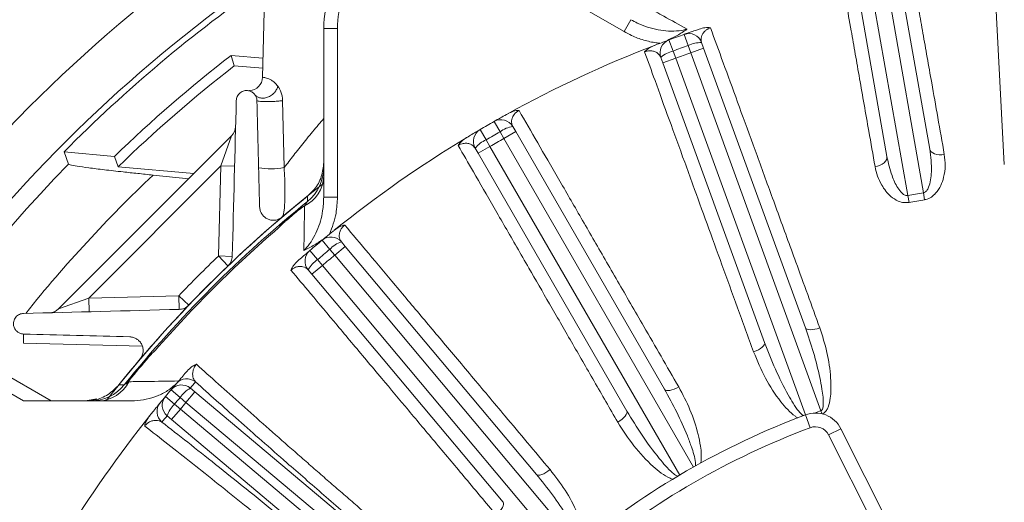
# Model space of a CAD drawing. Units: inches. Extents: x 0 to 16.8, y 0 to 10.8.
# Drawn here: x 9.2 to 9.8, y 3.3 to 3.6 of the extents above; entities that cross this region are included whole.
import ezdxf

# ---------------------------------------------------------------- set-up
doc = ezdxf.new("R2010")
doc.units = ezdxf.units.IN
doc.header["$MEASUREMENT"] = 0

msp = doc.modelspace()

# ---------------------------------------------------------------- linework, layer by layer
at = {"color": 7, "linetype": 'Continuous', "lineweight": 15}
for p, q in [((9.3705, 3.73212), (9.36534, 3.5351)), ((9.82899, 3.4806), (9.82124, 3.62851)), ((9.59132, 3.56366), (9.55598, 3.58406)), ((9.77849, 3.46296), (9.75735, 3.58285)), ((9.76579, 3.58434), (9.78238, 3.49026)), ((9.75565, 3.48554), (9.73906, 3.57963)), ((9.7475, 3.58111), (9.76864, 3.46122)), ((9.59132, 3.56366), (9.59561, 3.57108)), ((9.4122, 3.56562), (9.40363, 3.56562)), ((9.40363, 3.46024), (9.40363, 3.56562)), ((9.4122, 3.56562), (9.4122, 3.46024)), ((9.62198, 3.55149), (9.6194, 3.55845)), ((9.63139, 3.55492), (9.6289, 3.56191)), ((9.62198, 3.55149), (9.62362, 3.54702)), ((9.63302, 3.55044), (9.63139, 3.55492)), ((9.63302, 3.55044), (9.64107, 3.55337)), ((9.63983, 3.55677), (9.64107, 3.55337)), ((9.64107, 3.55337), (9.70468, 3.37861)), ((9.3458, 3.54879), (9.36565, 3.54705)), ((9.34771, 3.54229), (9.3458, 3.54879)), ((9.61556, 3.54409), (9.61433, 3.54749)), ((9.62362, 3.54702), (9.61556, 3.54409)), ((9.62362, 3.54702), (9.70471, 3.32421)), ((9.71442, 3.32677), (9.63302, 3.55044)), ((9.36548, 3.54074), (9.34771, 3.54229)), ((9.67917, 3.36933), (9.61556, 3.54409)), ((9.37794, 3.52058), (9.37887, 3.47863)), ((9.50516, 3.49605), (9.5014, 3.50246)), ((9.51383, 3.50106), (9.51016, 3.50752)), ((9.52182, 3.50435), (9.52363, 3.50122)), ((9.23794, 3.39046), (9.34606, 3.49857)), ((9.34606, 3.49857), (9.33934, 3.47974)), ((9.50516, 3.49605), (9.50754, 3.49193)), ((9.5162, 3.49693), (9.51383, 3.50106)), ((9.5162, 3.49693), (9.52363, 3.50122)), ((9.63476, 3.29159), (9.5162, 3.49693)), ((9.52363, 3.50122), (9.61662, 3.34016)), ((9.50012, 3.48764), (9.49831, 3.49078)), ((9.50754, 3.49193), (9.50012, 3.48764)), ((9.50754, 3.49193), (9.6261, 3.28659)), ((9.24412, 3.48078), (9.24129, 3.48846)), ((9.24129, 3.48846), (9.27277, 3.4857)), ((9.27509, 3.47917), (9.27277, 3.4857)), ((9.59311, 3.32658), (9.50012, 3.48764)), ((9.33934, 3.47974), (9.25678, 3.39717)), ((9.27509, 3.47917), (9.32251, 3.47502)), ((9.33787, 3.42344), (9.33934, 3.47974)), ((9.34791, 3.47951), (9.33934, 3.47974)), ((9.31921, 3.47172), (9.297, 3.474)), ((9.4122, 3.46024), (9.40363, 3.46024)), ((9.76943, 3.45691), (9.76864, 3.46122)), ((9.77921, 3.45863), (9.77849, 3.46296)), ((9.38722, 3.45173), (9.38732, 3.45161)), ((9.37947, 3.44523), (9.37957, 3.44511)), ((9.4074, 3.4276), (9.40267, 3.43333)), ((9.41046, 3.42395), (9.41703, 3.42946)), ((9.4147, 3.43223), (9.41703, 3.42946)), ((9.41703, 3.42946), (9.53657, 3.28699)), ((9.34379, 3.41724), (9.33787, 3.42344)), ((9.34644, 3.42321), (9.33787, 3.42344)), ((9.39973, 3.42117), (9.39492, 3.42682)), ((9.41046, 3.42395), (9.4074, 3.4276)), ((9.56287, 3.24232), (9.41046, 3.42395)), ((9.4028, 3.41752), (9.39623, 3.41201)), ((9.39973, 3.42117), (9.4028, 3.41752)), ((9.4028, 3.41752), (9.55579, 3.23519)), ((9.39623, 3.41201), (9.39391, 3.41479)), ((9.51578, 3.26955), (9.39623, 3.41201)), ((9.25678, 3.39717), (9.23794, 3.39046)), ((9.25678, 3.39717), (9.31308, 3.39865)), ((9.25678, 3.39717), (9.257, 3.3886)), ((9.31308, 3.39865), (9.31927, 3.39272)), ((9.31308, 3.39865), (9.3133, 3.39008)), ((9.21596, 3.36896), (9.21596, 3.37468)), ((9.17114, 3.3687), (9.23317, 3.33289)), ((9.29026, 3.36701), (9.21596, 3.36896)), ((9.21602, 3.33289), (9.16685, 3.36128)), ((9.29433, 3.36036), (9.29421, 3.36046)), ((9.27563, 3.34301), (9.28882, 3.35895)), ((9.2804, 3.34356), (9.28205, 3.34572)), ((9.28205, 3.34572), (9.28192, 3.34582)), ((9.31037, 3.33086), (9.30466, 3.33562)), ((9.31388, 3.33505), (9.3082, 3.33984)), ((9.31752, 3.33198), (9.32303, 3.33854)), ((9.32026, 3.34087), (9.32303, 3.33854)), ((9.32303, 3.33854), (9.56649, 3.13426)), ((9.21602, 3.33289), (9.28306, 3.33289)), ((9.25447, 3.33289), (9.26191, 3.33415)), ((9.31037, 3.33086), (9.31402, 3.32781)), ((9.31752, 3.33198), (9.31388, 3.33505)), ((9.56098, 3.12769), (9.31752, 3.33198)), ((9.30851, 3.32125), (9.30574, 3.32357)), ((9.30851, 3.32125), (9.31402, 3.32781)), ((9.31402, 3.32781), (9.55748, 3.12352)), ((9.70766, 3.31616), (9.70464, 3.32419)), ((9.71442, 3.32677), (9.71511, 3.32483)), ((9.55197, 3.11696), (9.30851, 3.32125)), ((9.71921, 3.31165), (9.72687, 3.31551)), ((9.77173, 3.20746), (9.71921, 3.31165)), ((9.72687, 3.31551), (9.77938, 3.21132))]:
    msp.add_line(p, q, dxfattribs=at)
at = {"color": 7, "linetype": 'Continuous', "lineweight": 15, "flags": 128}
for points in [[(9.7915, 3.48689), (9.78986, 3.48671), (9.78825, 3.48673), (9.78674, 3.48692), (9.78539, 3.4873), (9.78423, 3.48785), (9.78332, 3.48854), (9.7827, 3.48935), (9.78238, 3.49026)], [(9.74822, 3.47926), (9.74982, 3.47966), (9.75133, 3.48022), (9.75268, 3.48092), (9.75383, 3.48174), (9.75472, 3.48265), (9.75534, 3.48361), (9.75565, 3.48459), (9.75565, 3.48554)], [(9.39356, 3.45757), (9.39353, 3.45937), (9.3935, 3.46086)], [(9.71369, 3.37853), (9.71212, 3.37803), (9.71056, 3.37766), (9.70909, 3.37744), (9.70775, 3.37737), (9.70661, 3.37746), (9.70569, 3.3777), (9.70504, 3.37809), (9.70468, 3.37861)], [(9.67917, 3.36933), (9.67923, 3.3687), (9.67898, 3.36798), (9.67844, 3.36721), (9.67761, 3.3664), (9.67655, 3.36559), (9.67528, 3.36482), (9.67385, 3.3641), (9.67232, 3.36347)], [(9.27566, 3.34301), (9.27698, 3.34299), (9.27895, 3.34296)], [(9.62551, 3.34164), (9.62404, 3.34087), (9.62257, 3.34024), (9.62116, 3.33977), (9.61986, 3.33947), (9.61871, 3.33936), (9.61777, 3.33944), (9.61706, 3.33971), (9.61662, 3.34016)], [(9.59311, 3.32658), (9.59327, 3.32597), (9.59315, 3.32523), (9.59275, 3.32437), (9.59208, 3.32343), (9.59117, 3.32245), (9.59006, 3.32147), (9.58877, 3.32051), (9.58738, 3.31963)], [(9.54507, 3.29), (9.54376, 3.28899), (9.54242, 3.28811), (9.54111, 3.2874), (9.53988, 3.28688), (9.53877, 3.28657), (9.53783, 3.28649), (9.53708, 3.28663), (9.53657, 3.28699)], [(9.51578, 3.26955), (9.51604, 3.26898), (9.51606, 3.26822), (9.51581, 3.2673), (9.51531, 3.26626), (9.51459, 3.26514), (9.51366, 3.26398), (9.51256, 3.26281), (9.51134, 3.2617)]]:
    msp.add_lwpolyline(points, dxfattribs=at)
at = {"color": 7, "linetype": 'Continuous', "lineweight": 15}
for centre, radius, start, end in [((9.88041, 2.8561), 0.93432, 123.25874, 160.84092), ((9.47077, 3.56562), 0.06714, 139.51308, 180), ((9.47077, 3.56562), 0.05857, 140.80445, 180), ((9.88041, 2.8561), 0.90288, 124.6552, 161.10394), ((9.88041, 2.8561), 0.89908, 124.83221, 135.30484), ((9.62238, 3.55042), 0.00857, 110.38676, 200), ((9.88041, 2.8561), 0.74929, 109.61324, 110.38676), ((9.63178, 3.55384), 0.00857, 20, 109.61324), ((9.88041, 2.8561), 0.74929, 111.13116, 118.86884), ((9.62579, 3.53488), 0.01704, 102.91539, 132.28818), ((9.88041, 2.8561), 0.74186, 109.61324, 110.38676), ((9.63915, 3.53975), 0.01704, 87.71182, 117.08461), ((9.88041, 2.8561), 0.875, 127.66075, 133.98321), ((9.88041, 2.8561), 0.73709, 109.61134, 110.38866), ((9.88041, 2.8561), 0.8687, 127.82284, 134.17233), ((9.35677, 3.53532), 0.00857, 272.95725, 358.5), ((9.51439, 3.50006), 0.00857, 30, 119.61324), ((9.34, 3.50463), 0.00857, 315, 358.5), ((9.50573, 3.49506), 0.00857, 120.38676, 210), ((9.88041, 2.8561), 0.74929, 119.61324, 120.38676), ((9.5241, 3.48747), 0.01704, 97.71182, 127.08461), ((9.88041, 2.8561), 0.74929, 121.13116, 128.86884), ((9.51179, 3.48036), 0.01704, 112.91539, 142.28818), ((9.88041, 2.8561), 0.74186, 119.61324, 120.38676), ((9.88041, 2.8561), 0.73709, 119.61134, 120.38866), ((9.88041, 2.8561), 0.89168, 135.52765, 161.67639), ((9.37081, 3.52586), 0.04791, 260.53852, 279.68753), ((9.37651, 3.47866), 0.02712, 308.9513, 359.99602), ((9.382, 3.47409), 0.02165, 296.42656, 357.78387), ((9.88041, 2.8561), 0.77643, 127.88477, 142.11523), ((9.88041, 2.8561), 0.77641, 128.83881, 141.16119), ((9.88041, 2.8561), 0.61536, 99.53445, 100.46555), ((9.88041, 2.8561), 0.61097, 99.53445, 100.46555), ((9.88041, 2.8561), 0.77382, 128.98849, 141.01151), ((9.88041, 2.8561), 0.77331, 129.62514, 130.37486), ((9.88041, 2.8561), 0.77315, 129.62514, 130.37486), ((9.88041, 2.8561), 0.77281, 130.80484, 138.86629), ((9.40813, 3.42672), 0.00857, 40, 129.61324), ((9.88041, 2.8561), 0.74929, 129.61324, 130.38676), ((9.41988, 3.416), 0.01704, 107.71182, 137.08461), ((9.88041, 2.8561), 0.785, 133.7203, 136.2797), ((9.40047, 3.42029), 0.00857, 130.38676, 220), ((9.88041, 2.8561), 0.74186, 129.61324, 130.38676), ((9.88041, 2.8561), 0.73709, 129.61134, 130.38866), ((9.40899, 3.40686), 0.01704, 122.91539, 152.28818), ((9.23188, 3.39652), 0.00857, 271.5, 315), ((9.88041, 2.8561), 0.77331, 139.29195, 140.70805), ((9.88041, 2.8561), 0.77315, 139.29195, 140.70805), ((9.25786, 3.36001), 0.02712, 270.00398, 321.0487), ((9.26242, 3.35452), 0.02165, 272.21613, 333.57344), ((9.88041, 2.8561), 0.74929, 139.39683, 139.78899), ((9.31475, 3.33431), 0.00857, 49.99006, 139.77922), ((9.31803, 3.33817), 0.00857, 49.98984, 139.38715), ((9.88592, 2.86267), 0.74071, 139.39683, 139.78899), ((9.88041, 2.8561), 0.74929, 140.21101, 140.60317), ((9.31124, 3.33013), 0.00857, 140.22078, 230.00994), ((9.88041, 2.8561), 0.74929, 139.78899, 140.21101), ((9.32887, 3.32504), 0.01803, 118.53263, 146.26456), ((9.30801, 3.32623), 0.00857, 140.61285, 230.01016), ((9.32283, 3.31784), 0.01803, 133.73544, 161.46737), ((9.88041, 2.8561), 0.74186, 139.78899, 140.21101), ((9.88041, 2.8561), 0.73709, 139.78845, 140.21155), ((9.88041, 2.8561), 0.74929, 141.37752, 148.62248), ((9.87491, 2.84954), 0.74071, 140.21101, 140.60317), ((9.88041, 2.8561), 0.5, 110.58169, 129.41831), ((9.71092, 3.30747), 0.01786, 26.75, 110.58169), ((9.88041, 2.8561), 0.49908, 109.42598, 109.92192), ((9.88041, 2.8561), 0.49143, 110.58169, 129.41831), ((9.71092, 3.30747), 0.00929, 26.75, 110.58169)]:
    msp.add_arc(centre, radius, start, end, dxfattribs=at)
at = {"color": 8, "linetype": 'Continuous', "lineweight": 15}
msp.add_arc((9.88041, 2.8561), 0.8498, 133.35578, 141.28533, dxfattribs=at)
at = {"color": 7, "linetype": 'Continuous', "lineweight": 15}
for points, knots in [([(9.77057, 3.60538), (9.77146, 3.60035), (9.77305, 3.59132), (9.7756, 3.57686), (9.7781, 3.56271), (9.78076, 3.54766), (9.78385, 3.53018), (9.7874, 3.51012), (9.79013, 3.49464), (9.7915, 3.48689)], [0, 0, 0, 0, 0.159532, 0.286056, 0.41258, 0.540433, 0.668286, 0.833775, 1, 1, 1, 1]), ([(9.74822, 3.47926), (9.74691, 3.48671), (9.74456, 3.50006), (9.74136, 3.51824), (9.73853, 3.53434), (9.73583, 3.5497), (9.73301, 3.56569), (9.73014, 3.58204), (9.72829, 3.59251), (9.72737, 3.59776)], [0, 0, 0, 0, 0.1595332, 0.2861065, 0.4126797, 0.5405836, 0.6684875, 0.8338764, 1, 1, 1, 1]), ([(9.6064, 3.5787), (9.60961, 3.57691), (9.61724, 3.57265), (9.62575, 3.56791), (9.63068, 3.56516)], [0, 0, 0, 0, 0.420841, 1, 1, 1, 1]), ([(9.59561, 3.57108), (9.59693, 3.57036), (9.60226, 3.56747), (9.61026, 3.56489), (9.61918, 3.56383), (9.62529, 3.56394), (9.62907, 3.56479), (9.63068, 3.56516)], [0, 0, 0, 0, 0.124285, 0.500294, 0.682339, 0.86415, 1, 1, 1, 1]), ([(9.61379, 3.55635), (9.61301, 3.55644), (9.60958, 3.55683), (9.60355, 3.5582), (9.59682, 3.56068), (9.59288, 3.56281), (9.59132, 3.56366)], [0, 0, 0, 0, 0.099803, 0.434702, 0.776633, 1, 1, 1, 1]), ([(9.63068, 3.56516), (9.63067, 3.56515), (9.62872, 3.56378), (9.62454, 3.5611), (9.6199, 3.55889), (9.61754, 3.55776)], [0, 0, 0, 0, 0.003997, 0.494447, 1, 1, 1, 1]), ([(9.6289, 3.56191), (9.62904, 3.56196), (9.62927, 3.56204), (9.63089, 3.56262), (9.63323, 3.56344), (9.63588, 3.56437), (9.63793, 3.56507), (9.63828, 3.56519)], [0, 0, 0, 0, 0.292002, 0.498512, 0.704665, 0.949701, 1, 1, 1, 1]), ([(9.63828, 3.56519), (9.6395, 3.56554), (9.64133, 3.56607), (9.64372, 3.5662), (9.64484, 3.5661), (9.64537, 3.56599), (9.64538, 3.56599)], [0, 0, 0, 0, 0.4940479, 0.7388012, 0.9959016, 1, 1, 1, 1]), ([(9.64538, 3.56599), (9.64519, 3.56593), (9.64464, 3.56574), (9.64396, 3.56542), (9.64285, 3.56478), (9.64139, 3.56358), (9.63989, 3.5614), (9.63929, 3.559), (9.63967, 3.55743), (9.63983, 3.55677)], [0, 0, 0, 0, 0.021713, 0.063231, 0.085435, 0.190494, 0.384029, 0.741132, 1, 1, 1, 1]), ([(9.64538, 3.56599), (9.64797, 3.55887), (9.65317, 3.5446), (9.66213, 3.52002), (9.67019, 3.4979), (9.67865, 3.47468), (9.68746, 3.45049), (9.6973, 3.4235), (9.70609, 3.39939), (9.71116, 3.38548), (9.71369, 3.37853)], [0, 0, 0, 0, 0.1496236, 0.2995435, 0.4491672, 0.5219481, 0.6681604, 0.8143728, 0.9071864, 1, 1, 1, 1]), ([(9.61029, 3.555), (9.6115, 3.55547), (9.61434, 3.55656), (9.6171, 3.5576), (9.61904, 3.55832), (9.61928, 3.55841), (9.6194, 3.55845)], [0, 0, 0, 0, 0.191116, 0.452476, 0.721679, 1, 1, 1, 1]), ([(9.60415, 3.55099), (9.60416, 3.55099), (9.60435, 3.55123), (9.60511, 3.55207), (9.607, 3.55356), (9.609, 3.55444), (9.61011, 3.55493)], [0, 0, 0, 0, 0.0041001, 0.1492599, 0.5286426, 1, 1, 1, 1]), ([(9.61433, 3.54749), (9.6137, 3.54859), (9.61278, 3.55019), (9.61006, 3.55141), (9.60801, 3.55175), (9.60618, 3.5516), (9.60494, 3.55129), (9.60439, 3.55107), (9.60415, 3.55099)], [0, 0, 0, 0, 0.478092, 0.695554, 0.850893, 0.935727, 0.972996, 1, 1, 1, 1]), ([(9.67232, 3.36347), (9.66894, 3.37276), (9.66218, 3.39137), (9.65247, 3.41809), (9.64313, 3.44377), (9.63543, 3.46497), (9.62746, 3.48688), (9.61938, 3.50911), (9.61102, 3.5321), (9.60628, 3.54513), (9.60415, 3.55099)], [0, 0, 0, 0, 0.124211, 0.248759, 0.373308, 0.497518, 0.572965, 0.724583, 0.876202, 1, 1, 1, 1]), ([(9.36534, 3.5351), (9.36534, 3.5351), (9.36555, 3.53508), (9.36618, 3.53499), (9.36645, 3.53495), (9.36708, 3.53481), (9.36745, 3.53472), (9.36828, 3.53447), (9.36874, 3.53431), (9.36977, 3.53387), (9.37032, 3.53359), (9.37153, 3.53285), (9.37219, 3.53239), (9.37354, 3.5312), (9.37423, 3.53048), (9.37493, 3.52953)], [0, 0, 0, 0, 0.25, 0.25, 0.375, 0.375, 0.5, 0.5, 0.625, 0.625, 0.75, 0.75, 0.875, 0.875, 1, 1, 1, 1]), ([(9.36184, 3.52055), (9.36182, 3.52134), (9.36166, 3.52206), (9.36113, 3.52342), (9.36076, 3.52402), (9.36007, 3.52483), (9.35981, 3.52509), (9.35926, 3.52554), (9.35897, 3.52575), (9.35834, 3.52612), (9.358, 3.52628), (9.35729, 3.52654), (9.35691, 3.52665), (9.35611, 3.52679), (9.3557, 3.52682), (9.35483, 3.5268), (9.35438, 3.52674), (9.35348, 3.52653), (9.35302, 3.52637), (9.35214, 3.52594), (9.35171, 3.52566), (9.35093, 3.52502), (9.35058, 3.52465), (9.34999, 3.52387), (9.34975, 3.52345), (9.34918, 3.5222), (9.34901, 3.52136), (9.34899, 3.52055)], [0, 0, 0, 0, 0.125, 0.125, 0.25, 0.25, 0.3125, 0.3125, 0.375, 0.375, 0.4375, 0.4375, 0.5, 0.5, 0.5625, 0.5625, 0.625, 0.625, 0.6875, 0.6875, 0.75, 0.75, 0.8125, 0.8125, 0.875, 0.875, 1, 1, 1, 1]), ([(9.37493, 3.52953), (9.3748, 3.52894), (9.37458, 3.52831), (9.37394, 3.52701), (9.37351, 3.52634), (9.37241, 3.52505), (9.37175, 3.52443), (9.37025, 3.52337), (9.36941, 3.52293), (9.36767, 3.52231), (9.36677, 3.52214), (9.36508, 3.52206), (9.36427, 3.52216), (9.36285, 3.52256), (9.36223, 3.52286), (9.36119, 3.52356), (9.36078, 3.52397), (9.36044, 3.52439)], [0, 0, 0, 0, 0.125, 0.125, 0.25, 0.25, 0.375, 0.375, 0.5, 0.5, 0.625, 0.625, 0.75, 0.75, 0.875, 0.875, 1, 1, 1, 1]), ([(9.37493, 3.52953), (9.37502, 3.52941), (9.37519, 3.52917), (9.37552, 3.52868), (9.3761, 3.52772), (9.37674, 3.52641), (9.37728, 3.52486), (9.37756, 3.52377), (9.37774, 3.52283), (9.37784, 3.52209), (9.37791, 3.52134), (9.37793, 3.52083), (9.37794, 3.52058)], [0, 0, 0, 0, 0.060769, 0.119806, 0.240189, 0.486002, 0.612425, 0.740553, 0.8057, 0.870031, 0.935583, 1, 1, 1, 1]), ([(9.36184, 3.52055), (9.36184, 3.52048), (9.36193, 3.52041), (9.36237, 3.52027), (9.36272, 3.5202), (9.36378, 3.52007), (9.36449, 3.52002), (9.36622, 3.51994), (9.36723, 3.51992), (9.36939, 3.51992), (9.37051, 3.51995), (9.37263, 3.52003), (9.37362, 3.52009), (9.37532, 3.52022), (9.37603, 3.52029), (9.37717, 3.52044), (9.37761, 3.52051), (9.37794, 3.52058)], [0, 0, 0, 0, 0.125, 0.125, 0.25, 0.25, 0.375, 0.375, 0.5, 0.5, 0.625, 0.625, 0.75, 0.75, 0.875, 0.875, 1, 1, 1, 1]), ([(9.51883, 3.51237), (9.51997, 3.51293), (9.52168, 3.51376), (9.52401, 3.51432), (9.52513, 3.51441), (9.52567, 3.51439), (9.52568, 3.51439)], [0, 0, 0, 0, 0.494048, 0.738801, 0.995902, 1, 1, 1, 1]), ([(9.52568, 3.51439), (9.5255, 3.5143), (9.52499, 3.51401), (9.52438, 3.51358), (9.5234, 3.51276), (9.52217, 3.51132), (9.52107, 3.50892), (9.5209, 3.50645), (9.52155, 3.50497), (9.52182, 3.50435)], [0, 0, 0, 0, 0.021713, 0.063231, 0.085435, 0.190494, 0.384029, 0.741132, 1, 1, 1, 1]), ([(9.52568, 3.51439), (9.52947, 3.50783), (9.53706, 3.49468), (9.55016, 3.47203), (9.56194, 3.45164), (9.5743, 3.43024), (9.58718, 3.40795), (9.60156, 3.38308), (9.61439, 3.36087), (9.6218, 3.34805), (9.62551, 3.34164)], [0, 0, 0, 0, 0.149624, 0.299543, 0.449167, 0.521948, 0.66816, 0.814373, 0.907186, 1, 1, 1, 1]), ([(9.51016, 3.50752), (9.51028, 3.50759), (9.5105, 3.50771), (9.512, 3.50856), (9.51415, 3.50977), (9.51657, 3.51112), (9.51839, 3.51213), (9.51865, 3.51227)], [0, 0, 0, 0, 0.29462, 0.502982, 0.710983, 0.958216, 1, 1, 1, 1]), ([(9.49303, 3.49748), (9.49414, 3.49814), (9.49675, 3.49972), (9.49928, 3.50121), (9.50107, 3.50227), (9.50129, 3.50239), (9.5014, 3.50246)], [0, 0, 0, 0, 0.191116, 0.452476, 0.721679, 1, 1, 1, 1]), ([(9.48768, 3.49246), (9.48769, 3.49246), (9.48784, 3.49273), (9.48844, 3.49369), (9.49004, 3.49549), (9.49186, 3.4967), (9.49286, 3.49738)], [0, 0, 0, 0, 0.0041001, 0.1492599, 0.5286426, 1, 1, 1, 1]), ([(9.49831, 3.49078), (9.4975, 3.49175), (9.49632, 3.49317), (9.49343, 3.4939), (9.49135, 3.49388), (9.48957, 3.49341), (9.48841, 3.49289), (9.4879, 3.49259), (9.48768, 3.49246)], [0, 0, 0, 0, 0.478092, 0.695554, 0.850893, 0.935727, 0.972996, 1, 1, 1, 1]), ([(9.58738, 3.31963), (9.58244, 3.32819), (9.57255, 3.34534), (9.55834, 3.36997), (9.54469, 3.39364), (9.53342, 3.41318), (9.52177, 3.43337), (9.50995, 3.45386), (9.49773, 3.47505), (9.4908, 3.48706), (9.48768, 3.49246)], [0, 0, 0, 0, 0.124211, 0.248759, 0.373308, 0.497518, 0.572965, 0.724583, 0.876202, 1, 1, 1, 1]), ([(9.77849, 3.46296), (9.77861, 3.46298), (9.77908, 3.46308), (9.77982, 3.4635), (9.78087, 3.46458), (9.78214, 3.46705), (9.78305, 3.47104), (9.78379, 3.4791), (9.78298, 3.48551), (9.78238, 3.49026)], [0, 0, 0, 0, 0.012674, 0.047793, 0.081521, 0.163523, 0.326264, 0.501974, 1, 1, 1, 1]), ([(9.75565, 3.48554), (9.75654, 3.48154), (9.75805, 3.47481), (9.76152, 3.46715), (9.76446, 3.46304), (9.76653, 3.46148), (9.76786, 3.46113), (9.76841, 3.4612), (9.76864, 3.46122)], [0, 0, 0, 0, 0.428984, 0.720183, 0.866147, 0.94539, 0.977554, 1, 1, 1, 1]), ([(9.7915, 3.48689), (9.79178, 3.48455), (9.79234, 3.47987), (9.79143, 3.47325), (9.78947, 3.46739), (9.78682, 3.4631), (9.78351, 3.46014), (9.78095, 3.45896), (9.77946, 3.45868), (9.77921, 3.45863)], [0, 0, 0, 0, 0.224999, 0.4497265, 0.6154577, 0.7824335, 0.8806079, 0.9800159, 1, 1, 1, 1]), ([(9.297, 3.474), (9.29374, 3.47434), (9.28721, 3.47501), (9.27683, 3.47613), (9.26626, 3.47734), (9.25641, 3.47855), (9.24914, 3.47958), (9.2449, 3.48034), (9.24436, 3.48065), (9.24412, 3.48078)], [0, 0, 0, 0, 0.1127177, 0.2254111, 0.3872271, 0.5489013, 0.7118573, 0.8746871, 1, 1, 1, 1]), ([(9.37887, 3.47863), (9.37902, 3.47627), (9.37913, 3.47398), (9.37926, 3.47066), (9.37929, 3.46956), (9.37935, 3.46745), (9.37936, 3.46643), (9.37939, 3.46448), (9.37939, 3.46354), (9.37938, 3.46174), (9.37937, 3.46087), (9.37933, 3.45844), (9.37927, 3.45701), (9.37916, 3.4551), (9.37912, 3.45451), (9.37903, 3.45341), (9.37898, 3.45291), (9.37882, 3.45151), (9.3787, 3.45074), (9.37845, 3.44946), (9.37831, 3.44895), (9.37801, 3.4482), (9.37786, 3.44795), (9.3777, 3.44781)], [0, 0, 0, 0, 0.125, 0.125, 0.1875, 0.1875, 0.25, 0.25, 0.3125, 0.3125, 0.375, 0.375, 0.5, 0.5, 0.5625, 0.5625, 0.625, 0.625, 0.75, 0.75, 0.875, 0.875, 1, 1, 1, 1]), ([(9.40363, 3.48202), (9.40332, 3.47897), (9.40271, 3.47287), (9.39864, 3.4656), (9.39495, 3.4622), (9.3935, 3.46086)], [0, 0, 0, 0, 0.377658, 0.755318, 1, 1, 1, 1]), ([(9.76943, 3.45691), (9.76838, 3.45681), (9.76603, 3.4566), (9.76196, 3.45786), (9.75812, 3.46046), (9.75481, 3.46399), (9.75197, 3.46825), (9.74956, 3.47335), (9.74867, 3.47729), (9.74822, 3.47926)], [0, 0, 0, 0, 0.082793, 0.184005, 0.338934, 0.476272, 0.613909, 0.806903, 1, 1, 1, 1]), ([(9.39122, 3.4269), (9.39178, 3.42748), (9.39377, 3.42953), (9.39666, 3.4336), (9.4005, 3.44112), (9.40315, 3.45016), (9.40349, 3.45735), (9.40363, 3.46024)], [0, 0, 0, 0, 0.0663484, 0.234684, 0.407314, 0.7615046, 1, 1, 1, 1]), ([(9.4122, 3.46024), (9.41205, 3.45683), (9.41169, 3.44887), (9.40889, 3.44139), (9.40729, 3.43712)], [0, 0, 0, 0, 0.428805, 1, 1, 1, 1]), ([(9.3777, 3.44781), (9.37731, 3.44748), (9.37689, 3.44719), (9.37603, 3.44669), (9.37558, 3.44647), (9.37423, 3.44597), (9.37332, 3.44581), (9.37161, 3.44574), (9.37078, 3.44584), (9.36927, 3.44623), (9.36858, 3.44652), (9.36729, 3.44724), (9.36671, 3.44768), (9.36568, 3.44867), (9.36522, 3.44924), (9.36447, 3.45046), (9.36417, 3.45112), (9.36373, 3.45254), (9.3636, 3.45331), (9.36358, 3.45412)], [0, 0, 0, 0, 0.0625, 0.0625, 0.125, 0.125, 0.25, 0.25, 0.375, 0.375, 0.5, 0.5, 0.625, 0.625, 0.75, 0.75, 0.875, 0.875, 1, 1, 1, 1]), ([(9.38722, 3.45173), (9.38741, 3.45189), (9.38819, 3.45252), (9.38969, 3.45363), (9.39102, 3.45443), (9.39174, 3.45487)], [0, 0, 0, 0, 0.130321, 0.534271, 1, 1, 1, 1]), ([(9.38732, 3.45161), (9.38808, 3.4522), (9.3895, 3.45332), (9.39101, 3.45435), (9.39175, 3.45484), (9.39179, 3.45487)], [0, 0, 0, 0, 0.51689, 0.974176, 1, 1, 1, 1]), ([(9.39122, 3.4269), (9.3913, 3.43253), (9.39145, 3.44228), (9.39158, 3.45101), (9.39163, 3.4547)], [0, 0, 0, 0, 0.577298, 1, 1, 1, 1]), ([(9.39163, 3.4547), (9.39164, 3.45472), (9.39169, 3.45477), (9.39175, 3.45483), (9.39179, 3.45487)], [0, 0, 0, 0, 0.234651, 1, 1, 1, 1]), ([(9.39174, 3.45487), (9.39202, 3.45529), (9.39253, 3.45605), (9.39313, 3.45693), (9.39341, 3.45735), (9.39352, 3.45752), (9.39354, 3.45755), (9.39356, 3.45757)], [0, 0, 0, 0, 0.348831, 0.626303, 0.859741, 0.904598, 1, 1, 1, 1]), ([(9.39179, 3.45487), (9.39178, 3.45487), (9.39176, 3.45487), (9.39175, 3.45487), (9.39174, 3.45487)], [0, 0, 0, 0, 0.386142, 1, 1, 1, 1]), ([(9.37539, 3.44107), (9.37609, 3.44188), (9.37732, 3.44333), (9.37881, 3.44465), (9.37947, 3.44523)], [0, 0, 0, 0, 0.559372, 1, 1, 1, 1]), ([(9.37539, 3.44107), (9.37541, 3.44109), (9.37551, 3.44119), (9.37618, 3.4419), (9.37751, 3.44327), (9.37886, 3.44447), (9.37957, 3.44511)], [0, 0, 0, 0, 0.011375, 0.074571, 0.508975, 1, 1, 1, 1]), ([(9.41036, 3.43961), (9.41139, 3.44036), (9.41293, 3.44148), (9.41513, 3.44243), (9.41621, 3.44271), (9.41675, 3.44279), (9.41676, 3.44279)], [0, 0, 0, 0, 0.494048, 0.738801, 0.995902, 1, 1, 1, 1]), ([(9.41676, 3.44279), (9.4166, 3.44267), (9.41614, 3.4423), (9.41562, 3.44177), (9.4148, 3.44079), (9.41384, 3.43916), (9.41317, 3.4366), (9.41343, 3.43414), (9.41432, 3.4328), (9.4147, 3.43223)], [0, 0, 0, 0, 0.021713, 0.063231, 0.085435, 0.190494, 0.384029, 0.741132, 1, 1, 1, 1]), ([(9.41676, 3.44279), (9.42163, 3.43699), (9.43139, 3.42536), (9.44822, 3.40532), (9.46336, 3.38729), (9.47925, 3.36836), (9.49581, 3.34865), (9.51428, 3.32665), (9.53078, 3.30701), (9.54031, 3.29567), (9.54507, 3.29)], [0, 0, 0, 0, 0.149624, 0.299543, 0.449167, 0.521948, 0.66816, 0.814373, 0.907186, 1, 1, 1, 1]), ([(9.40419, 3.43459), (9.40211, 3.43315), (9.39787, 3.43023), (9.39346, 3.42795), (9.39123, 3.42691), (9.39122, 3.4269)], [0, 0, 0, 0, 0.489941, 0.996003, 1, 1, 1, 1]), ([(9.40267, 3.43333), (9.40278, 3.43342), (9.40297, 3.43357), (9.4043, 3.43467), (9.40621, 3.43624), (9.40835, 3.43799), (9.40997, 3.4393), (9.41021, 3.43948)], [0, 0, 0, 0, 0.29462, 0.502982, 0.710983, 0.958216, 1, 1, 1, 1]), ([(9.34644, 3.42321), (9.34643, 3.42272), (9.34637, 3.42221), (9.34616, 3.42119), (9.346, 3.42066), (9.34557, 3.41963), (9.34529, 3.41912), (9.34462, 3.41813), (9.34424, 3.41767), (9.34379, 3.41724)], [0, 0, 0, 0, 0.25, 0.25, 0.5, 0.5, 0.75, 0.75, 1, 1, 1, 1]), ([(9.38739, 3.42034), (9.38842, 3.42123), (9.39079, 3.42329), (9.39297, 3.42516), (9.39442, 3.4264), (9.39488, 3.42679), (9.39491, 3.42682), (9.39492, 3.42682)], [0, 0, 0, 0, 0.19818, 0.457181, 0.696217, 0.935484, 1, 1, 1, 1]), ([(9.38315, 3.41459), (9.38315, 3.4146), (9.38332, 3.41509), (9.38375, 3.41606), (9.38504, 3.41806), (9.38643, 3.41941), (9.38739, 3.42034)], [0, 0, 0, 0, 0.0041, 0.24825, 0.481634, 1, 1, 1, 1]), ([(9.39391, 3.41479), (9.39294, 3.4156), (9.39153, 3.41679), (9.38856, 3.41701), (9.38651, 3.41663), (9.38484, 3.41586), (9.38379, 3.41515), (9.38334, 3.41476), (9.38315, 3.41459)], [0, 0, 0, 0, 0.478092, 0.695554, 0.850893, 0.935727, 0.972996, 1, 1, 1, 1]), ([(9.51134, 3.2617), (9.50499, 3.26927), (9.49227, 3.28445), (9.474, 3.30624), (9.45645, 3.32718), (9.44196, 3.34446), (9.42698, 3.36232), (9.41178, 3.38045), (9.39606, 3.39919), (9.38715, 3.40982), (9.38315, 3.41459)], [0, 0, 0, 0, 0.124211, 0.248759, 0.373308, 0.497518, 0.572965, 0.724583, 0.876202, 1, 1, 1, 1]), ([(9.31927, 3.39272), (9.31885, 3.39228), (9.31839, 3.39189), (9.31741, 3.39123), (9.31689, 3.39095), (9.31586, 3.39052), (9.31533, 3.39036), (9.3143, 3.39015), (9.3138, 3.39009), (9.3133, 3.39008)], [0, 0, 0, 0, 0.25, 0.25, 0.5, 0.5, 0.75, 0.75, 1, 1, 1, 1]), ([(9.21596, 3.38753), (9.21556, 3.38752), (9.21515, 3.38747), (9.21433, 3.38729), (9.2139, 3.38715), (9.21307, 3.38677), (9.21265, 3.38653), (9.21187, 3.38594), (9.21151, 3.3856), (9.21086, 3.38482), (9.21059, 3.3844), (9.21015, 3.38351), (9.20999, 3.38305), (9.20977, 3.38214), (9.20972, 3.38169), (9.2097, 3.38083), (9.20973, 3.38041), (9.20993, 3.37922), (9.21021, 3.3785), (9.21095, 3.37723), (9.21141, 3.37668), (9.21222, 3.37599), (9.21251, 3.37578), (9.21312, 3.37541), (9.21344, 3.37525), (9.21411, 3.37499), (9.21446, 3.37488), (9.21519, 3.37473), (9.21557, 3.37469), (9.21596, 3.37468)], [0, 0, 0, 0, 0.0625, 0.0625, 0.125, 0.125, 0.1875, 0.1875, 0.25, 0.25, 0.3125, 0.3125, 0.375, 0.375, 0.4375, 0.4375, 0.5, 0.5, 0.625, 0.625, 0.75, 0.75, 0.8125, 0.8125, 0.875, 0.875, 0.9375, 0.9375, 1, 1, 1, 1]), ([(9.71442, 3.32677), (9.71455, 3.32683), (9.71474, 3.32692), (9.71509, 3.32726), (9.71537, 3.32777), (9.7157, 3.32883), (9.71598, 3.33134), (9.71574, 3.3353), (9.71496, 3.34105), (9.71315, 3.3504), (9.7099, 3.36328), (9.70642, 3.37349), (9.70468, 3.37861)], [0, 0, 0, 0, 0.007703, 0.011321, 0.026957, 0.039142, 0.072449, 0.166046, 0.259287, 0.395065, 0.696759, 1, 1, 1, 1]), ([(9.2824, 3.37294), (9.2832, 3.37291), (9.28396, 3.37278), (9.28539, 3.37235), (9.28606, 3.37204), (9.28728, 3.37129), (9.28784, 3.37084), (9.28884, 3.3698), (9.28927, 3.36923), (9.28981, 3.36827), (9.28997, 3.36794), (9.29026, 3.36724), (9.29038, 3.36688), (9.29067, 3.36573), (9.29077, 3.36493), (9.29071, 3.3632), (9.29055, 3.3623), (9.29004, 3.36094), (9.28984, 3.3605), (9.28933, 3.35963), (9.28904, 3.35921), (9.28871, 3.35882)], [0, 0, 0, 0, 0.125, 0.125, 0.25, 0.25, 0.375, 0.375, 0.5, 0.5, 0.5625, 0.5625, 0.625, 0.625, 0.75, 0.75, 0.875, 0.875, 0.9375, 0.9375, 1, 1, 1, 1]), ([(9.71369, 3.37853), (9.71532, 3.37348), (9.71857, 3.36339), (9.72042, 3.35021), (9.72078, 3.34052), (9.72036, 3.33441), (9.71946, 3.33002), (9.71793, 3.32693), (9.71663, 3.32543), (9.71559, 3.32494), (9.71527, 3.32479)], [0, 0, 0, 0, 0.2892064, 0.5782711, 0.7102412, 0.8030856, 0.9018493, 0.9416213, 0.982011, 1, 1, 1, 1]), ([(9.67917, 3.36933), (9.68133, 3.36378), (9.68567, 3.35265), (9.69284, 3.33827), (9.69856, 3.32868), (9.7021, 3.32457), (9.70318, 3.32383), (9.70336, 3.32371)], [0, 0, 0, 0, 0.3451, 0.692313, 0.925059, 0.987438, 1, 1, 1, 1]), ([(9.29421, 3.36046), (9.29478, 3.3611), (9.2961, 3.36257), (9.29754, 3.36378), (9.29835, 3.36447)], [0, 0, 0, 0, 0.435501, 1, 1, 1, 1]), ([(9.29433, 3.36036), (9.29497, 3.36106), (9.29616, 3.36239), (9.29753, 3.36369), (9.29823, 3.36436), (9.29834, 3.36446), (9.29835, 3.36447)], [0, 0, 0, 0, 0.490949, 0.923935, 0.988668, 1, 1, 1, 1]), ([(9.69985, 3.32236), (9.69936, 3.32265), (9.69706, 3.32406), (9.69349, 3.32741), (9.68684, 3.33518), (9.67914, 3.34715), (9.67461, 3.35798), (9.67232, 3.36347)], [0, 0, 0, 0, 0.032945, 0.157212, 0.284599, 0.637796, 1, 1, 1, 1]), ([(9.3183, 3.35154), (9.3192, 3.35247), (9.32077, 3.35409), (9.32284, 3.35532), (9.32384, 3.35571), (9.32409, 3.35579), (9.3241, 3.3558)], [0, 0, 0, 0, 0.498533, 0.873321, 0.99592, 1, 1, 1, 1]), ([(9.3241, 3.3558), (9.32399, 3.35568), (9.32363, 3.35526), (9.32322, 3.35468), (9.32256, 3.35357), (9.32186, 3.35176), (9.32154, 3.34904), (9.3221, 3.34654), (9.32312, 3.34527), (9.32354, 3.34473)], [0, 0, 0, 0, 0.017307, 0.059801, 0.081544, 0.186978, 0.381074, 0.739725, 1, 1, 1, 1]), ([(9.3241, 3.3558), (9.32857, 3.35176), (9.33738, 3.34379), (9.35206, 3.33069), (9.36735, 3.31715), (9.38066, 3.30544), (9.39151, 3.29594), (9.39965, 3.28883), (9.40785, 3.28168), (9.41609, 3.27452), (9.42435, 3.26736), (9.43262, 3.26021), (9.44088, 3.25307), (9.44983, 3.24536), (9.45948, 3.23707), (9.4698, 3.22821), (9.48004, 3.21944), (9.49017, 3.21079), (9.50016, 3.20227), (9.51001, 3.19388), (9.5197, 3.18566), (9.53335, 3.17408), (9.55078, 3.15933), (9.56519, 3.1472), (9.57219, 3.14131)], [0, 0, 0, 0, 0.0793567, 0.1563806, 0.2310723, 0.3034324, 0.3387427, 0.37347, 0.4076144, 0.441176, 0.4741548, 0.5065508, 0.5383642, 0.5695948, 0.6083457, 0.6462205, 0.6832193, 0.7193422, 0.7545892, 0.7889603, 0.8224556, 0.8550751, 0.9295268, 1, 1, 1, 1]), ([(9.31153, 3.34375), (9.31167, 3.34391), (9.31191, 3.34419), (9.31314, 3.34562), (9.31485, 3.3476), (9.31672, 3.34974), (9.31811, 3.35132), (9.3183, 3.35154)], [0, 0, 0, 0, 0.2952195, 0.5038922, 0.7122024, 0.9596278, 1, 1, 1, 1]), ([(9.27566, 3.34301), (9.27351, 3.34083), (9.26921, 3.33647), (9.26148, 3.33336), (9.25647, 3.33302), (9.2545, 3.33289)], [0, 0, 0, 0, 0.377483, 0.75496, 1, 1, 1, 1]), ([(9.27895, 3.34296), (9.27901, 3.343), (9.27915, 3.34309), (9.27978, 3.34352), (9.28032, 3.34388), (9.28058, 3.34406)], [0, 0, 0, 0, 0.282896, 0.664502, 1, 1, 1, 1]), ([(9.2804, 3.34356), (9.28082, 3.34395), (9.28128, 3.34438), (9.28174, 3.34482), (9.2818, 3.34487), (9.28181, 3.34488)], [0, 0, 0, 0, 0.882573, 0.972692, 1, 1, 1, 1]), ([(9.28058, 3.34406), (9.28057, 3.34404), (9.28056, 3.34401), (9.2805, 3.34385), (9.28045, 3.3437), (9.2804, 3.34356)], [0, 0, 0, 0, 0.071519, 0.174493, 1, 1, 1, 1]), ([(9.28058, 3.34406), (9.28087, 3.34445), (9.2813, 3.34505), (9.28177, 3.34563), (9.28192, 3.34582)], [0, 0, 0, 0, 0.667892, 1, 1, 1, 1]), ([(9.28181, 3.34488), (9.28549, 3.34494), (9.29518, 3.34508), (9.30612, 3.34525), (9.3129, 3.34535)], [0, 0, 0, 0, 0.379785, 1, 1, 1, 1]), ([(9.31137, 3.34356), (9.30964, 3.34208), (9.3061, 3.33904), (9.29971, 3.33588), (9.29272, 3.33372), (9.28706, 3.33295), (9.28381, 3.3329), (9.28306, 3.33289)], [0, 0, 0, 0, 0.220425, 0.449862, 0.68498, 0.926899, 1, 1, 1, 1]), ([(9.56683, 3.13466), (9.55946, 3.14088), (9.54471, 3.15331), (9.52274, 3.17192), (9.50095, 3.19043), (9.47767, 3.2103), (9.45327, 3.23121), (9.42788, 3.25308), (9.40347, 3.27424), (9.38249, 3.29253), (9.36487, 3.308), (9.35017, 3.32098), (9.33625, 3.33334), (9.32778, 3.34094), (9.32354, 3.34473)], [0, 0, 0, 0, 0.077171, 0.154342, 0.232862, 0.311382, 0.40973, 0.508078, 0.609282, 0.710486, 0.782321, 0.854156, 0.927078, 1, 1, 1, 1]), ([(9.62551, 3.34164), (9.62798, 3.33696), (9.63293, 3.32758), (9.63708, 3.31492), (9.63905, 3.30545), (9.6398, 3.29945), (9.63947, 3.2959), (9.6393, 3.29413)], [0, 0, 0, 0, 0.322807, 0.645455, 0.792758, 0.896389, 1, 1, 1, 1]), ([(9.63601, 3.2923), (9.63603, 3.29242), (9.63611, 3.29314), (9.63595, 3.29556), (9.63503, 3.29943), (9.63327, 3.30495), (9.62986, 3.31385), (9.62442, 3.32597), (9.61922, 3.33542), (9.61662, 3.34016)], [0, 0, 0, 0, 0.007053, 0.041472, 0.138195, 0.23455, 0.374862, 0.686632, 1, 1, 1, 1]), ([(9.29501, 3.3238), (9.29578, 3.32475), (9.29766, 3.32709), (9.29958, 3.32946), (9.30101, 3.33121), (9.30126, 3.33151), (9.30139, 3.33166)], [0, 0, 0, 0, 0.1823, 0.444616, 0.717665, 1, 1, 1, 1]), ([(9.29171, 3.3172), (9.29171, 3.31721), (9.29175, 3.31751), (9.29199, 3.31862), (9.29288, 3.32086), (9.29417, 3.32264), (9.29489, 3.32364)], [0, 0, 0, 0, 0.004079, 0.147874, 0.524689, 1, 1, 1, 1]), ([(9.59311, 3.32658), (9.5962, 3.3215), (9.6024, 3.31129), (9.61196, 3.29838), (9.61926, 3.28993), (9.62346, 3.28649), (9.62466, 3.28595), (9.62486, 3.28586)], [0, 0, 0, 0, 0.3451, 0.692313, 0.925059, 0.987438, 1, 1, 1, 1]), ([(9.3025, 3.31966), (9.30134, 3.32021), (9.29965, 3.32101), (9.29659, 3.32055), (9.2946, 3.31975), (9.29307, 3.31866), (9.29218, 3.31778), (9.29184, 3.31735), (9.29171, 3.3172)], [0, 0, 0, 0, 0.482104, 0.698884, 0.854943, 0.939978, 0.977778, 1, 1, 1, 1]), ([(9.54602, 3.11011), (9.54373, 3.11203), (9.53911, 3.1159), (9.53212, 3.12173), (9.52502, 3.12766), (9.5178, 3.13368), (9.51048, 3.13978), (9.50236, 3.14653), (9.49342, 3.15395), (9.48363, 3.16206), (9.47367, 3.17031), (9.46354, 3.17867), (9.45326, 3.18714), (9.44285, 3.1957), (9.43233, 3.20434), (9.41761, 3.21638), (9.39874, 3.23178), (9.37607, 3.25016), (9.35559, 3.26666), (9.33735, 3.28126), (9.32133, 3.29398), (9.30585, 3.30618), (9.29647, 3.31349), (9.29171, 3.3172)], [0, 0, 0, 0, 0.022956, 0.046351, 0.070184, 0.094456, 0.119166, 0.144315, 0.176929, 0.210418, 0.244784, 0.280026, 0.316144, 0.353137, 0.391007, 0.429753, 0.514401, 0.603203, 0.696158, 0.76861, 0.843401, 0.920531, 1, 1, 1, 1]), ([(9.3025, 3.31966), (9.30777, 3.31553), (9.31834, 3.30724), (9.33598, 3.29323), (9.35493, 3.27808), (9.37603, 3.2611), (9.39924, 3.2423), (9.42471, 3.22154), (9.45153, 3.19956), (9.47591, 3.17948), (9.49719, 3.16187), (9.51512, 3.14699), (9.53328, 3.13188), (9.54551, 3.12166), (9.55163, 3.11655)], [0, 0, 0, 0, 0.085473, 0.171396, 0.258722, 0.346527, 0.444745, 0.543648, 0.64471, 0.746518, 0.809436, 0.872532, 0.936174, 1, 1, 1, 1]), ([(9.62163, 3.28392), (9.6211, 3.28413), (9.61858, 3.28511), (9.61449, 3.28779), (9.60659, 3.29429), (9.59693, 3.30474), (9.59059, 3.31462), (9.58738, 3.31963)], [0, 0, 0, 0, 0.032945, 0.157212, 0.284599, 0.637796, 1, 1, 1, 1]), ([(9.56398, 3.24323), (9.56397, 3.24336), (9.56393, 3.24408), (9.56335, 3.24644), (9.56177, 3.25008), (9.55908, 3.25522), (9.55418, 3.26339), (9.54672, 3.27438), (9.53996, 3.28278), (9.53657, 3.28699)], [0, 0, 0, 0, 0.007053, 0.041472, 0.138195, 0.23455, 0.374862, 0.686632, 1, 1, 1, 1]), ([(9.54507, 3.29), (9.54832, 3.28582), (9.55481, 3.27745), (9.5611, 3.26569), (9.56469, 3.25671), (9.56647, 3.25093), (9.56676, 3.24738), (9.56691, 3.2456)], [0, 0, 0, 0, 0.322807, 0.645455, 0.792758, 0.896389, 1, 1, 1, 1])]:
    msp.add_open_spline(points, degree=3, knots=knots, dxfattribs=at)
for points in [[(9.34899, 3.52055), (9.34815, 3.4885), (9.3473, 3.45611), (9.34644, 3.42321)], [(9.36358, 3.45412), (9.363, 3.47643), (9.36242, 3.49856), (9.36184, 3.52055)], [(9.3133, 3.39008), (9.28041, 3.38922), (9.24801, 3.38837), (9.21596, 3.38753)], [(9.21596, 3.37468), (9.23795, 3.3741), (9.26008, 3.37352), (9.2824, 3.37294)]]:
    msp.add_open_spline(points, degree=3, dxfattribs=at)
at = {"color": 8, "linetype": 'Continuous', "lineweight": 15}
msp.add_open_spline([(9.37887, 3.47863), (9.37937, 3.47928), (9.38175, 3.4824), (9.38636, 3.48834), (9.39308, 3.49673), (9.39885, 3.50377), (9.40254, 3.50805), (9.40363, 3.50932)], degree=3, knots=[0, 0, 0, 0, 0.069728, 0.33887, 0.608106, 0.884375, 1, 1, 1, 1], dxfattribs=at)

doc.saveas('drawing.dxf')
